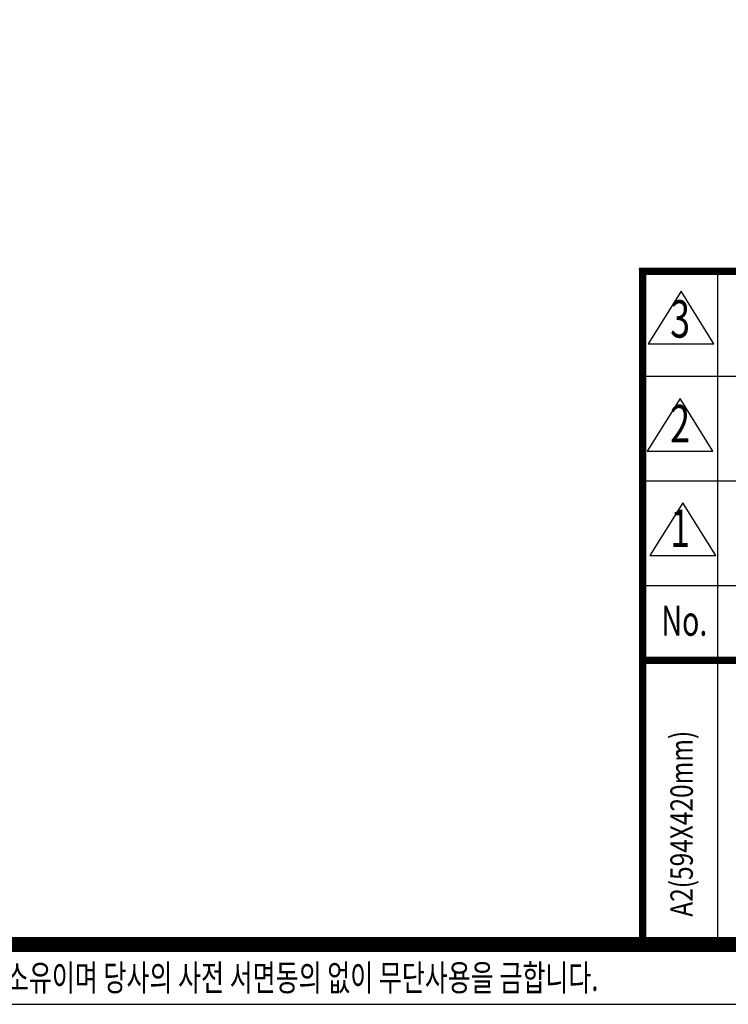
# Model space of a CAD drawing. Units: millimetres. Extents: x 63 to 2030, y 49 to 1400.
# Drawn here: x 1275 to 1441, y 49 to 279 of the extents above; entities that cross this region are included whole.
import ezdxf
from ezdxf.enums import TextEntityAlignment as Align

# ---------------------------------------------------------------- set-up
doc = ezdxf.new("R2010")
doc.units = ezdxf.units.MM
doc.header["$LTSCALE"] = 45
doc.layers.get('0').update_dxf_attribs({"linetype": 'CONTINUOUS', "lineweight": 30})
doc.styles.add('HY견고딕', font='HYGTRE.TTF')
doc.styles.add('ROMANS', font='romans.shx', dxfattribs={"width": 0.7, "height": 3.5, "bigfont": 'whgtxt.shx'})

# ---------------------------------------------------------------- blocks, each defined once
blk = doc.blocks.new('HS_A2양식_S(420X594MM)')
blk.add_line((18, 18), (580, 18))
at = {"color": 0}
blk.add_line((18, 14), (580, 14), dxfattribs=at)
blk.add_line((18, 14), (580, 14), dxfattribs=at)
at = {"color": 3, "const_width": 1}
blk.add_lwpolyline([(22, 18), (576, 18), (576, 396), (22, 396), (22, 17.5)], dxfattribs=at)
at = {"style": 'ROMANS', "width": 0.7}
blk.add_text('이 도면상에 표시된 정보는 (주)효성의 소유이며 당사의 사전 서면동의 없이 무단사용을 금합니다.', height=1.75, dxfattribs=at).set_placement((337.359, 14.902))
blk = doc.blocks.new('HYOSUNG_TITLE_A2')
at = {"color": 3}
for p, q in [((-170.253, 45.144), (-85, 44.998)), ((-170, 45), (-85, 45)), ((-170, 45), (-85, 45)), ((-165, 45), (-165, 0)), ((-170, 38), (-85, 38)), ((-170, 31), (-85, 31)), ((-170, 24), (-85, 24)), ((-170, 19), (-85, 19))]:
    blk.add_line(p, q, dxfattribs=at)
blk.add_line((-170, 0), (0, 0))
at = {"color": 3, "const_width": 0.5}
for points in [[(-170.25, 45), (-85, 45)], [(-170, 45), (-170, 0)], [(-85, 19), (-170, 19)]]:
    blk.add_lwpolyline(points, dxfattribs=at)
at = {"style": 'ROMANS', "width": 0.7}
blk.add_text('No.', height=2, dxfattribs=at).set_placement((-168.75, 20.642))
at = {"style": 'ROMANS', "width": 0.8}
blk.add_text('A2(594X420mm)', height=1.5, rotation=90, dxfattribs=at).set_placement((-166.65, 1.855))
for tag, height, style, width, p in [('GEN-TITLE-DES1{20}', 3.4, 'HY견고딕', 0.9, (-39.997, 40.232)), ('GEN-TITLE-DES2{24.5}', 2.5, 'ROMANS', 0.8, (-39.997, 36.368)), ('GEN-TITLE-NR{12.3}', 4, 'HY견고딕', 0.9, (-52.104, 27.935)), ('GEN-TITLE-DAT{7.1}', 2, 'ROMANS', 0.7, (-7.814, 21.466)), ('GEN-TITLE-REV{22.6}', 3, 'ROMANS', 0.7, (-4.61, 15.46)), ('GEN-TITLE-REF{12.7}', 3.5, 'ROMANS', 0.7, (-39.545, 1.984)), ('GEN-TITLE-ITEM{12.7}', 3.5, 'ROMANS', 0.7, (-118.812, 1.484))]:
    blk.add_attdef(tag, text='', height=height, dxfattribs=dict(style=style, width=width)).set_placement(p, align=Align.CENTER)
at = {"style": 'ROMANS'}
blk.add_attdef('GEN-TITLE-SCA{12.7}', text='', height=2, dxfattribs=at).set_placement((-7.661, 26.683), align=Align.CENTER)
at = {"style": 'ROMANS', "width": 0.7}
blk.add_attdef('GEN-TITLE-GRADE{22.6}', text='', height=3, dxfattribs=at).set_placement((-4.664, 4.087), align=Align.MIDDLE)

msp = doc.modelspace()

# ---------------------------------------------------------------- linework, layer by layer
for p, q in [((1429.97559, 215.85844), (1422.27559, 203.53844)), ((1437.67559, 203.53844), (1429.97559, 215.85844)), ((1422.27559, 203.53844), (1437.67559, 203.53844)), ((1429.73028, 190.74612), (1422.03028, 178.42612)), ((1437.43028, 178.42612), (1429.73028, 190.74612)), ((1422.03028, 178.42612), (1437.43028, 178.42612)), ((1430.38597, 166.32416), (1422.68597, 154.00416)), ((1438.08597, 154.00416), (1430.38597, 166.32416)), ((1422.68597, 154.00416), (1438.08597, 154.00416))]:
    msp.add_line(p, q)

# ---------------------------------------------------------------- block references
at = {"lineweight": 0, "xscale": 3.5, "yscale": 3.5, "zscale": 3.5}
for name, p in [('HS_A2양식_S(420X594MM)', (0, 0)), ('HYOSUNG_TITLE_A2', (2016, 63))]:
    msp.add_blockref(name, p, dxfattribs=at)

# ---------------------------------------------------------------- texts
at = {"style": 'ROMANS', "width": 0.7}
for s, p in [('3', (1429.75, 208.25)), ('2', (1429.75, 183.75)), ('1', (1429.75, 159.25))]:
    msp.add_text(s, height=8.75, dxfattribs=at).set_placement(p, align=Align.MIDDLE)

doc.saveas('drawing.dxf')
